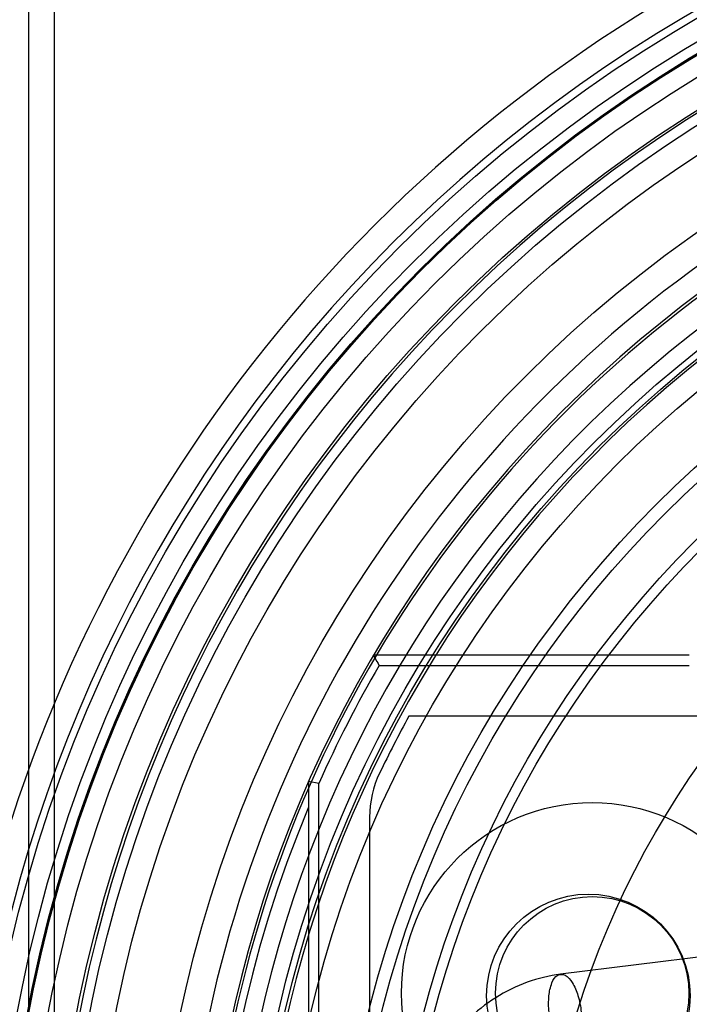
# Model space of a CAD drawing. Units: millimetres. Extents: x -270 to 1530, y 106 to 1006.
# Drawn here: x 1442 to 1455, y 902 to 921 of the extents above; entities that cross this region are included whole.
import ezdxf

# ---------------------------------------------------------------- set-up
doc = ezdxf.new("R2010")
doc.units = ezdxf.units.MM
doc.header["$LTSCALE"] = 47.498
doc.layers.get('0').update_dxf_attribs({"linetype": 'CONTINUOUS'})

msp = doc.modelspace()

# ---------------------------------------------------------------- linework, layer by layer
at = {"color": 6, "linetype": 'Continuous'}
for p, q in [((1442.225, 898.651), (1442.225, 926.901)), ((1442.725, 926.901), (1442.725, 898.651)), ((1455.208, 908.601), (1448.999, 908.601)), ((1449.114, 908.401), (1455.208, 908.401)), ((1456.408, 907.401), (1449.697, 907.401)), ((1447.725, 906.117), (1447.725, 897.201)), ((1447.925, 906.075), (1447.725, 906.117)), ((1447.925, 897.201), (1447.925, 906.075)), ((1448.925, 905.417), (1448.925, 898.401)), ((1460.886, 903.346), (1452.675, 902.324))]:
    msp.add_line(p, q, dxfattribs=at)
at = {"color": 7, "linetype": 'Continuous'}
for p, q in [((1449.072, 908.473), (1448.999, 908.601)), ((1449.114, 908.401), (1449.085, 908.451))]:
    msp.add_line(p, q, dxfattribs=at)
at = {"color": 6, "linetype": 'Continuous'}
for centre, radius in [((1469.725, 896.401), 28.6), ((1469.725, 896.401), 28.2), ((1469.725, 896.401), 28), ((1469.725, 896.401), 27.986), ((1469.725, 896.401), 27.974), ((1469.725, 896.401), 27.6), ((1469.725, 896.401), 27.05), ((1469.725, 896.401), 26.8), ((1469.725, 896.401), 26.3), ((1469.725, 896.401), 25.05), ((1469.725, 896.401), 23.175), ((1469.725, 896.401), 23.05), ((1469.725, 896.401), 22.55), ((1469.725, 896.401), 21.45), ((1469.725, 896.401), 21.2), ((1469.725, 896.401), 20.399), ((1469.725, 896.401), 20.2), ((1469.725, 896.401), 17.501), ((1453.3, 901.951), 3.75), ((1453.225, 901.901), 2), ((1453.3, 901.951), 1.9)]:
    msp.add_circle(centre, radius, dxfattribs=at)
for centre, radius, start, end in [((1469.725, 896.401), 27, 55.6719, 212.1604), ((1469.725, 896.401), 29.25, 118.1346, 169.3909), ((1469.725, 896.401), 28.75, 118.1346, 61.8654), ((1469.725, 896.401), 24.05, 109.771, 70.229), ((1469.725, 896.401), 24.5, 125.4505, 174.8364), ((1469.725, 896.401), 24, 125.4505, 174.8364), ((1469.725, 896.401), 23.5, 125.4505, 205.1231), ((1469.725, 896.401), 23, 125.4505, 205.1231), ((1469.725, 896.401), 23.85, 149.7917, 156.0706), ((1469.725, 896.401), 22.85, 151.2231, 154.3796), ((1450.925, 905.417), 2, 154.3796, 180), ((1469.725, 896.401), 23.85, 157.2842, 329.2342)]:
    msp.add_arc(centre, radius, start, end, dxfattribs=at)
at = {"color": 7, "linetype": 'Continuous'}
for points, knots in [([(989.413, 965.324), (1022.357, 963.523), (1088.206, 959.231), (1186.716, 949.251), (1284.352, 933.218), (1363.683, 908.356), (1420.902, 875.032), (1457.597, 841.222), (1484.316, 799.067), (1501.201, 752.375), (1511.822, 703.993), (1519.859, 638.447), (1520.612, 588.884), (1520.612, 555.901)], [0, 0, 0, 0, 0.125112, 0.250217, 0.375283, 0.500153, 0.562618, 0.62502, 0.687414, 0.749881, 0.812394, 0.874928, 1, 1, 1, 1]), ([(989.413, 910.807), (1018.191, 909.246), (1075.72, 905.522), (1161.761, 896.945), (1247.164, 883.056), (1330.013, 858.031), (1391.57, 816.6), (1423.452, 768.091), (1438.677, 727.465), (1448.233, 685.25), (1455.466, 628.014), (1456.145, 584.712), (1456.143, 555.901)], [0, 0, 0, 0, 0.125189, 0.250372, 0.375517, 0.500479, 0.624759, 0.687197, 0.749714, 0.812274, 0.874852, 1, 1, 1, 1]), ([(1448.999, 908.601), (1449.018, 908.57), (1449.056, 908.502), (1449.093, 908.435), (1449.114, 908.401)], [0, 0, 0, 0, 0.483302, 1, 1, 1, 1])]:
    msp.add_open_spline(points, degree=3, knots=knots, dxfattribs=at)
at = {"color": 6, "linetype": 'Continuous'}
for points, knots in [([(1452.675, 902.324), (1452.454, 902.296), (1452.008, 902.188), (1451.386, 901.881), (1450.829, 901.442), (1450.365, 900.893), (1450.018, 900.261), (1449.801, 899.577), (1449.752, 899.103), (1449.752, 898.868)], [0, 0, 0, 0, 0.136159, 0.276604, 0.420121, 0.565581, 0.711626, 0.85687, 1, 1, 1, 1]), ([(1452.452, 901.58), (1452.441, 901.685), (1452.438, 901.883), (1452.486, 902.13), (1452.59, 902.325), (1452.725, 902.327), (1452.768, 902.304)], [0, 0, 0, 0, 0.346283, 0.636312, 0.83948, 1, 1, 1, 1]), ([(1452.768, 902.304), (1452.826, 902.273), (1452.932, 902.142), (1453.033, 901.892), (1453.073, 901.69), (1453.084, 901.58)], [0, 0, 0, 0, 0.245331, 0.589571, 1, 1, 1, 1])]:
    msp.add_open_spline(points, degree=3, knots=knots, dxfattribs=at)

doc.saveas('drawing.dxf')
